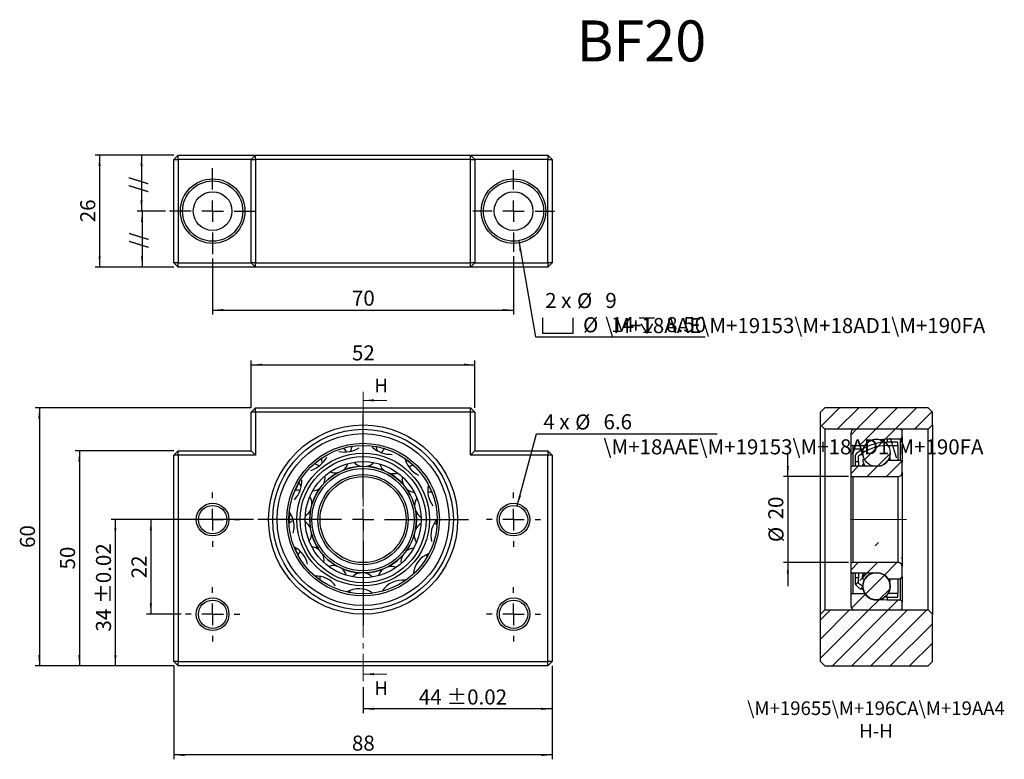
# Model space of a CAD drawing. Units: millimetres. Extents: x 20 to 249, y 21 to 193.
import ezdxf

# ---------------------------------------------------------------- set-up
doc = ezdxf.new("R2010")
doc.units = ezdxf.units.MM
doc.linetypes.add('CENTER', pattern=[10.16, 6.35, -1.27, 1.27, -1.27])
doc.linetypes.add('CENTERX2', pattern=[20.32, 12.7, -2.54, 2.54, -2.54])
doc.layers.add('FORMAT', color=7, linetype='Continuous')
doc.styles.add('SLDTEXTSTYLE0', font='TXT', dxfattribs={"width": 0.75})
doc.styles.add('SLDTEXTSTYLE1', font='TXT', dxfattribs={"width": 0.666667})
doc.styles.add('SLDTEXTSTYLE2', font='TXT', dxfattribs={"width": 0.75, "bigfont": 'bigfont'})
doc.dimstyles.new('SLDDIMSTYLE0', dxfattribs={"dimtxt": 3.5, "dimasz": 2.5, "dimexe": 0, "dimexo": 0.0625, "dimgap": 0.875, "dimtad": 1, "dimrnd": 1e-09, "dimzin": 12, "dimdsep": 46, "dimtxsty": 'SLDTEXTSTYLE0', "dimsah": 1, "dimcen": 0.09, "dimadec": 0, "dimazin": 3, "dimtol": 1, "dimtp": 0.02, "dimtm": 0.02, "dimtfac": 1, "dimtofl": 0, "dimtmove": 0, "dimatfit": 3, "dimfxl": 0, "dimfrac": 2, "dimtolj": 1, "dimarcsym": 0})
doc.dimstyles.new('SLDDIMSTYLE1', dxfattribs={"dimtxt": 3.5, "dimasz": 2.5, "dimexe": 0, "dimexo": 0.0625, "dimgap": 0.875, "dimtad": 1, "dimrnd": 1e-09, "dimzin": 12, "dimdsep": 46, "dimtxsty": 'SLDTEXTSTYLE0', "dimsah": 1, "dimcen": 0.09, "dimadec": 0, "dimazin": 3, "dimtfac": 1, "dimtofl": 0, "dimtmove": 0, "dimatfit": 3, "dimfxl": 0, "dimfrac": 2, "dimtolj": 1, "dimtzin": 12, "dimarcsym": 0})
doc.dimstyles.new('SLDDIMSTYLE2', dxfattribs={"dimtxt": 3.5, "dimasz": 2.5, "dimexe": 0, "dimexo": 0.0625, "dimgap": 0.875, "dimtad": 0, "dimtih": 1, "dimtoh": 1, "dimdec": 1, "dimrnd": 1e-09, "dimzin": 12, "dimdsep": 46, "dimtxsty": 'SLDTEXTSTYLE0', "dimsah": 1, "dimcen": 0, "dimadec": 0, "dimazin": 3, "dimtfac": 1, "dimtofl": 0, "dimtmove": 0, "dimatfit": 3, "dimfxl": 0, "dimfrac": 2, "dimtolj": 1, "dimtzin": 12, "dimarcsym": 0})
doc.dimstyles.new('SLDDIMSTYLE3', dxfattribs={"dimtxt": 3.5, "dimasz": 2.5, "dimexe": 0, "dimexo": 0.0625, "dimgap": 0.875, "dimtad": 0, "dimtih": 1, "dimtoh": 1, "dimdec": 6, "dimrnd": 1e-09, "dimzin": 12, "dimdsep": 46, "dimtxsty": 'SLDTEXTSTYLE0', "dimsah": 1, "dimcen": 0, "dimadec": 0, "dimazin": 3, "dimtfac": 1, "dimtofl": 0, "dimtmove": 0, "dimatfit": 3, "dimfxl": 0, "dimfrac": 2, "dimtolj": 1, "dimtzin": 12, "dimarcsym": 0})
doc.dimstyles.new('SLDDIMSTYLE4', dxfattribs={"dimtxt": 3.5, "dimasz": 2.5, "dimexe": 0, "dimexo": 0.0625, "dimgap": 0.875, "dimtad": 1, "dimrnd": 1e-09, "dimzin": 12, "dimdsep": 46, "dimtxsty": 'SLDTEXTSTYLE0', "dimsah": 1, "dimcen": 0.09, "dimadec": 0, "dimazin": 3, "dimtfac": 1, "dimtmove": 0, "dimatfit": 0, "dimfxl": 0, "dimfrac": 2, "dimtolj": 1, "dimtzin": 12, "dimarcsym": 0})

# ---------------------------------------------------------------- blocks, each defined once
blk = doc.blocks.new('_D')
at = {"layer": 'FORMAT', "color": 7}
for p, q in [((144.05, 43.09), (144.05, 32.09)), ((100.05, 38.15), (100.05, 32.09)), ((144.05, 33.09), (100.05, 33.09))]:
    blk.add_line(p, q, dxfattribs=at)
for points in [[(100.05, 33.09), (102.55, 32.84), (102.55, 33.34)], [(144.05, 33.09), (141.55, 33.34), (141.55, 32.84)]]:
    blk.add_solid(points, dxfattribs=at)
at = {"layer": 'FORMAT', "color": 7, "char_height": 3.5, "attachment_point": 1, "style": 'SLDTEXTSTYLE0'}
for s, insert in [('44', (113.01, 37.6)), ('±0.02', (119.49, 37.6))]:
    blk.add_mtext(s, dxfattribs=dict(at, insert=insert))
blk = doc.blocks.new('_D_1')
at = {"layer": 'FORMAT', "color": 7}
for p, q in [((74.05, 103.09), (74.05, 114.09)), ((74.05, 113.09), (126.05, 113.09)), ((126.05, 103.09), (126.05, 114.09))]:
    blk.add_line(p, q, dxfattribs=at)
for points in [[(74.05, 113.09), (76.55, 112.84), (76.55, 113.34)], [(126.05, 113.09), (123.55, 113.34), (123.55, 112.84)]]:
    blk.add_solid(points, dxfattribs=at)
at = {"layer": 'FORMAT', "color": 7, "insert": (97.46, 117.6), "char_height": 3.5, "attachment_point": 1, "style": 'SLDTEXTSTYLE0'}
blk.add_mtext('52', dxfattribs=at)
blk = doc.blocks.new('_D_2')
at = {"layer": 'FORMAT', "color": 7}
for p, q in [((74.55, 77.09), (41.42, 77.09)), ((42.42, 43.09), (42.42, 77.09)), ((56.05, 43.09), (41.42, 43.09))]:
    blk.add_line(p, q, dxfattribs=at)
for points in [[(42.42, 77.09), (42.17, 74.59), (42.67, 74.59)], [(42.42, 43.09), (42.67, 45.59), (42.17, 45.59)]]:
    blk.add_solid(points, dxfattribs=at)
at = {"layer": 'FORMAT', "color": 7, "char_height": 3.5, "attachment_point": 1, "rotation": 90, "style": 'SLDTEXTSTYLE0'}
for s, insert in [('±0.02', (37.91, 57.53)), ('34', (37.91, 51.05))]:
    blk.add_mtext(s, dxfattribs=dict(at, insert=insert))
blk = doc.blocks.new('_D_3')
at = {"layer": 'FORMAT', "color": 7}
for p, q in [((57.75, 77.09), (49.68, 77.09)), ((50.68, 77.09), (50.68, 55.09)), ((57.75, 55.09), (49.68, 55.09))]:
    blk.add_line(p, q, dxfattribs=at)
for points in [[(50.68, 77.09), (50.43, 74.59), (50.93, 74.59)], [(50.68, 55.09), (50.93, 57.59), (50.43, 57.59)]]:
    blk.add_solid(points, dxfattribs=at)
at = {"layer": 'FORMAT', "color": 7, "insert": (46.17, 63.45), "char_height": 3.5, "attachment_point": 1, "rotation": 90, "style": 'SLDTEXTSTYLE0'}
blk.add_mtext('22', dxfattribs=at)
blk = doc.blocks.new('_D_4')
at = {"layer": 'FORMAT', "color": 7}
for p, q in [((56.05, 93.09), (33.05, 93.09)), ((34.05, 93.09), (34.05, 43.09)), ((56.05, 43.09), (33.05, 43.09))]:
    blk.add_line(p, q, dxfattribs=at)
for points in [[(34.05, 93.09), (33.8, 90.59), (34.3, 90.59)], [(34.05, 43.09), (34.3, 45.59), (33.8, 45.59)]]:
    blk.add_solid(points, dxfattribs=at)
at = {"layer": 'FORMAT', "color": 7, "insert": (29.54, 65.5), "char_height": 3.5, "attachment_point": 1, "rotation": 90, "style": 'SLDTEXTSTYLE0'}
blk.add_mtext('50', dxfattribs=at)
blk = doc.blocks.new('_D_5')
at = {"layer": 'FORMAT', "color": 7}
for p, q in [((74.05, 103.09), (23.74, 103.09)), ((24.74, 103.09), (24.74, 43.09)), ((56.05, 43.09), (23.74, 43.09))]:
    blk.add_line(p, q, dxfattribs=at)
for points in [[(24.74, 103.09), (24.49, 100.59), (24.99, 100.59)], [(24.74, 43.09), (24.99, 45.59), (24.49, 45.59)]]:
    blk.add_solid(points, dxfattribs=at)
at = {"layer": 'FORMAT', "color": 7, "insert": (20.22, 70.5), "char_height": 3.5, "attachment_point": 1, "rotation": 90, "style": 'SLDTEXTSTYLE0'}
blk.add_mtext('60', dxfattribs=at)
blk = doc.blocks.new('_D_6')
at = {"layer": 'FORMAT', "color": 7}
for p, q in [((56.05, 43.09), (56.05, 21.37)), ((144.05, 43.09), (144.05, 21.37)), ((144.05, 22.37), (56.05, 22.37))]:
    blk.add_line(p, q, dxfattribs=at)
for points in [[(56.05, 22.37), (58.55, 22.12), (58.55, 22.62)], [(144.05, 22.37), (141.55, 22.62), (141.55, 22.12)]]:
    blk.add_solid(points, dxfattribs=at)
at = {"layer": 'FORMAT', "color": 7, "insert": (97.46, 26.88), "char_height": 3.5, "attachment_point": 1, "style": 'SLDTEXTSTYLE0'}
blk.add_mtext('88', dxfattribs=at)
blk = doc.blocks.new('_D_7')
at = {"layer": 'FORMAT'}
for p, q in [((135.9, 80.27), (140.39, 97.03)), ((140.39, 97.03), (182.39, 97.03))]:
    blk.add_line(p, q, dxfattribs=at)
blk.add_solid([(135.9, 80.27), (136.79, 82.62), (136.31, 82.75)], dxfattribs=at)
at = {"layer": 'FORMAT', "char_height": 3.5, "attachment_point": 1}
for s, insert, style in [('4 x', (141.98, 101.59), 'SLDTEXTSTYLE1'), ('%%c', (149.39, 101.54), 'SLDTEXTSTYLE0'), ('6.6 \\M+18AAE\\M+19153\\M+18AD1\\M+190FA', (155.98, 101.59), 'SLDTEXTSTYLE2')]:
    blk.add_mtext(s, dxfattribs=dict(at, insert=insert, style=style))
blk = doc.blocks.new('SW_CENTERMARKSYMBOL_0')
at = {"layer": 'FORMAT', "color": 0}
for p, q in [((0, 5), (0, 6.3)), ((0, 0), (0, 2.5)), ((-5, 0), (-6.3, 0)), ((0, 0), (-2.5, 0)), ((0, 0), (0, -2.5)), ((0, 0), (2.5, 0)), ((5, 0), (6.3, 0)), ((0, -5), (0, -6.3))]:
    blk.add_line(p, q, dxfattribs=at)
blk = doc.blocks.new('SW_CENTERMARKSYMBOL_1')
at = {"layer": 'FORMAT', "color": 0}
for p, q in [((0, 5), (0, 6.3)), ((0, 0), (0, 2.5)), ((-5, 0), (-6.3, 0)), ((0, 0), (-2.5, 0)), ((0, 0), (0, -2.5)), ((0, 0), (2.5, 0)), ((5, 0), (6.3, 0)), ((0, -5), (0, -6.3))]:
    blk.add_line(p, q, dxfattribs=at)
blk = doc.blocks.new('SW_CENTERMARKSYMBOL_2')
at = {"layer": 'FORMAT', "color": 0}
for p, q in [((0, 5), (0, 6.3)), ((0, 0), (0, 2.5)), ((-5, 0), (-6.3, 0)), ((0, 0), (-2.5, 0)), ((0, 0), (0, -2.5)), ((0, 0), (2.5, 0)), ((5, 0), (6.3, 0)), ((0, -5), (0, -6.3))]:
    blk.add_line(p, q, dxfattribs=at)
blk = doc.blocks.new('SW_CENTERMARKSYMBOL_3')
at = {"layer": 'FORMAT', "color": 0}
for p, q in [((0, 5), (0, 6.3)), ((0, 0), (0, 2.5)), ((-5, 0), (-6.3, 0)), ((0, 0), (-2.5, 0)), ((0, 0), (0, -2.5)), ((0, 0), (2.5, 0)), ((5, 0), (6.3, 0)), ((0, -5), (0, -6.3))]:
    blk.add_line(p, q, dxfattribs=at)
blk = doc.blocks.new('SW_CENTERMARKSYMBOL_4')
at = {"layer": 'FORMAT', "color": 0}
for p, q in [((0, 5), (0, 24.5)), ((0, 0), (0, 2.5)), ((-5, 0), (-24.5, 0)), ((0, 0), (-2.5, 0)), ((0, 0), (0, -2.5)), ((0, 0), (2.5, 0)), ((5, 0), (24.5, 0)), ((0, -5), (0, -24.5))]:
    blk.add_line(p, q, dxfattribs=at)
blk = doc.blocks.new('_D_8')
at = {"layer": 'FORMAT', "color": 7}
for p, q in [((65.05, 137.81), (65.05, 124.81)), ((135.05, 138.31), (135.05, 124.81)), ((65.05, 125.81), (135.05, 125.81))]:
    blk.add_line(p, q, dxfattribs=at)
for points in [[(65.05, 125.81), (67.55, 125.56), (67.55, 126.06)], [(135.05, 125.81), (132.55, 126.06), (132.55, 125.56)]]:
    blk.add_solid(points, dxfattribs=at)
at = {"layer": 'FORMAT', "color": 7, "insert": (97.46, 130.32), "char_height": 3.5, "attachment_point": 1, "style": 'SLDTEXTSTYLE0'}
blk.add_mtext('70', dxfattribs=at)
blk = doc.blocks.new('_D_9')
at = {"layer": 'FORMAT', "color": 7}
for p, q in [((56.05, 161.81), (47.51, 161.81)), ((48.51, 161.81), (48.51, 148.81)), ((54.05, 148.81), (47.51, 148.81))]:
    blk.add_line(p, q, dxfattribs=at)
for points in [[(48.51, 161.81), (48.26, 159.31), (48.76, 159.31)], [(48.51, 148.81), (48.76, 151.31), (48.26, 151.31)]]:
    blk.add_solid(points, dxfattribs=at)
blk = doc.blocks.new('_D_10')
at = {"layer": 'FORMAT', "color": 7}
for p, q in [((54.05, 148.81), (47.64, 148.81)), ((48.64, 148.81), (48.64, 135.81)), ((56.05, 135.81), (47.64, 135.81))]:
    blk.add_line(p, q, dxfattribs=at)
for points in [[(48.64, 148.81), (48.39, 146.31), (48.89, 146.31)], [(48.64, 135.81), (48.89, 138.31), (48.39, 138.31)]]:
    blk.add_solid(points, dxfattribs=at)
blk = doc.blocks.new('_D_11')
at = {"layer": 'FORMAT', "color": 7}
for p, q in [((56.05, 161.81), (37.75, 161.81)), ((38.75, 161.81), (38.75, 135.81)), ((56.05, 135.81), (37.75, 135.81))]:
    blk.add_line(p, q, dxfattribs=at)
for points in [[(38.75, 161.81), (38.5, 159.31), (39, 159.31)], [(38.75, 135.81), (39, 138.31), (38.5, 138.31)]]:
    blk.add_solid(points, dxfattribs=at)
at = {"layer": 'FORMAT', "color": 7, "insert": (34.24, 146.22), "char_height": 3.5, "attachment_point": 1, "rotation": 90, "style": 'SLDTEXTSTYLE0'}
blk.add_mtext('26', dxfattribs=at)
blk = doc.blocks.new('SW_SYMBOL_HOLE_SPOT')
at = {"layer": 'FORMAT', "color": 0}
for p, q in [((0, 875), (0, 75)), ((1600, 75), (1600, 875)), ((0, 75), (1600, 75))]:
    blk.add_line(p, q, dxfattribs=at)
blk = doc.blocks.new('SW_SYMBOL_HOLE_DEPTH')
at = {"layer": 'FORMAT', "color": 0}
for p, q in [((0, 875), (800, 875)), ((100, 555), (400, 75)), ((400, 875), (400, 75)), ((700, 555), (400, 75))]:
    blk.add_line(p, q, dxfattribs=at)
blk = doc.blocks.new('_D_12')
at = {"layer": 'FORMAT'}
for p, q in [((136.26, 141.92), (140.17, 119.61)), ((140.17, 119.61), (179.59, 119.61))]:
    blk.add_line(p, q, dxfattribs=at)
blk.add_solid([(136.26, 141.92), (136.45, 139.41), (136.94, 139.5)], dxfattribs=at)
at = {"layer": 'FORMAT', "xscale": 0.004470703125, "yscale": 0.004470703125, "zscale": 0.004470703125}
for name, p in [('SW_SYMBOL_HOLE_SPOT', (141.76, 120.1)), ('SW_SYMBOL_HOLE_DEPTH', (164.24, 120.1))]:
    blk.add_blockref(name, p, dxfattribs=at)
at = {"layer": 'FORMAT', "char_height": 3.5, "attachment_point": 1}
for s, insert, style in [('2 x', (142.41, 129.79), 'SLDTEXTSTYLE1'), ('%%c', (149.82, 129.74), 'SLDTEXTSTYLE0'), ('9 \\M+18AAE\\M+19153\\M+18AD1\\M+190FA', (156.41, 129.79), 'SLDTEXTSTYLE2'), ('%%c', (151.21, 124.13), 'SLDTEXTSTYLE0'), ('14', (157.8, 124.18), 'SLDTEXTSTYLE0'), ('8.50', (170.56, 124.18), 'SLDTEXTSTYLE0')]:
    blk.add_mtext(s, dxfattribs=dict(at, insert=insert, style=style))
blk = doc.blocks.new('SW_CENTERMARKSYMBOL_5')
at = {"layer": 'FORMAT', "color": 0}
for p, q in [((0, 5), (0, 9.5)), ((0, 0), (0, 2.5)), ((-5, 0), (-9.5, 0)), ((0, 0), (-2.5, 0)), ((0, 0), (0, -2.5)), ((0, 0), (2.5, 0)), ((5, 0), (9.5, 0)), ((0, -5), (0, -9.5))]:
    blk.add_line(p, q, dxfattribs=at)
blk = doc.blocks.new('SW_CENTERMARKSYMBOL_6')
at = {"layer": 'FORMAT', "color": 0}
for p, q in [((0, 5), (0, 10)), ((0, 0), (0, 2.5)), ((-5, 0), (-10, 0)), ((0, 0), (-2.5, 0)), ((0, 0), (0, -2.5)), ((0, 0), (2.5, 0)), ((5, 0), (10, 0)), ((0, -5), (0, -10))]:
    blk.add_line(p, q, dxfattribs=at)
blk = doc.blocks.new('_D_13')
at = {"layer": 'FORMAT', "color": 7}
for p, q in [((198.87, 87.09), (198.87, 92.59)), ((212.98, 87.09), (197.87, 87.09)), ((198.87, 87.09), (198.87, 67.09)), ((212.98, 67.09), (197.87, 67.09)), ((198.87, 67.09), (198.87, 61.59))]:
    blk.add_line(p, q, dxfattribs=at)
for points in [[(198.87, 87.09), (199.12, 89.59), (198.62, 89.59)], [(198.87, 67.09), (198.62, 64.59), (199.12, 64.59)]]:
    blk.add_solid(points, dxfattribs=at)
at = {"layer": 'FORMAT', "color": 7, "char_height": 3.5, "attachment_point": 1, "rotation": 90, "style": 'SLDTEXTSTYLE0'}
for s, insert in [('20', (194.31, 77.14)), ('%%c', (194.36, 71.86))]:
    blk.add_mtext(s, dxfattribs=dict(at, insert=insert))

msp = doc.modelspace()

# ---------------------------------------------------------------- hatches: boundary and pattern name
at = {"linetype": 'Continuous', "lineweight": 18}
h = msp.add_hatch(dxfattribs=at)
h.set_pattern_fill('ANSI31', style=0)
h.paths.add_polyline_path([(206.4834306, 99.0853355), (207.4834306, 98.0853355), (231.4834306, 98.0853355), (232.4834306, 99.0853355), (232.4834306, 102.0853355), (231.4834306, 103.0853355), (207.4834306, 103.0853355), (206.4834306, 102.0853355)], flags=0)
h = msp.add_hatch(dxfattribs=at)
h.set_pattern_fill('ANSI31', style=0)
edge = h.paths.add_edge_path(flags=0)
edge.add_line((225.4834306, 96.3353355), (225.4834306, 97.5853355))
edge.add_arc((224.9834306, 97.5853355), 0.5, 0, 90)
edge.add_line((224.9834306, 98.0853355), (214.4834306, 98.0853355))
edge.add_arc((214.4834306, 97.0853355), 1, 90, 180)
edge.add_line((213.4834306, 97.0853355), (213.4834306, 94.8353355))
edge.add_arc((213.9834306, 94.8353355), 0.5, 180, 270)
edge.add_line((213.9834306, 94.3353355), (216.8342562, 94.3353355))
edge.add_arc((219.4834306, 92.5853355), 3.175, 81.816129054, 146.551920687, ccw=False)
edge.add_line((219.9353928, 95.7280024), (221.9834306, 95.8353355))
edge.add_line((221.9834306, 95.8353355), (224.9834306, 95.8353355))
edge.add_arc((224.9834306, 96.3353355), 0.5, 270, 360)
h = msp.add_hatch(dxfattribs=at)
h.set_pattern_fill('ANSI31', style=0)
edge = h.paths.add_edge_path(flags=0)
edge.add_arc((221.9334306, 84.1705396), 10.1147959, 90, 130.731072528, ccw=False)
edge.add_line((221.9334306, 94.2853355), (224.4334306, 94.2853355))
edge.add_line((224.4334306, 94.2853355), (224.4334306, 95.0853355))
edge.add_line((224.4334306, 95.0853355), (221.9334306, 95.0853355))
edge.add_arc((221.9334306, 84.1705396), 10.9147959, 90, 130.203168318)
edge.add_arc((215.5334306, 91.7430675), 1, 130.203168318, 180)
edge.add_line((214.5334306, 91.7430675), (214.5334306, 90.5853355))
edge.add_line((214.5334306, 90.5853355), (215.3334306, 90.5853355))
edge.add_line((215.3334306, 90.5853355), (215.3334306, 91.8353355))
h = msp.add_hatch(dxfattribs=at)
h.set_pattern_fill('ANSI31', style=0)
edge = h.paths.add_edge_path(flags=0)
edge.add_arc((219.4834306, 92.5838603), 3.1677904, 0, 360)
h = msp.add_hatch(dxfattribs=at)
h.set_pattern_fill('ANSI31', style=0)
edge = h.paths.add_edge_path(flags=0)
edge.add_line((213.4834306, 88.9853355), (213.4834306, 87.5853355))
edge.add_arc((213.9834306, 87.5853355), 0.5, 180, 270)
edge.add_line((213.9834306, 87.0853355), (224.4834306, 87.0853355))
edge.add_arc((224.4834306, 88.0853355), 1, 270, 360)
edge.add_line((225.4834306, 88.0853355), (225.4834306, 90.3353355))
edge.add_arc((224.9834306, 90.3353355), 0.5, 0, 90)
edge.add_line((224.9834306, 90.8353355), (222.2380857, 90.8353355))
edge.add_arc((222.2380857, 90.6353355), 0.2, 90, 144.705605323)
edge.add_arc((219.4834306, 92.5853355), 3.175, 282.89262666, 324.705605323, ccw=False)
edge.add_arc((220.1472265, 89.6853355), 0.2, 270, 282.89262666, ccw=False)
edge.add_line((220.1472265, 89.4853355), (213.9834306, 89.4853355))
edge.add_arc((213.9834306, 88.9853355), 0.5, 90, 180)
h = msp.add_hatch(dxfattribs=at)
h.set_pattern_fill('ANSI31', style=0)
edge = h.paths.add_edge_path(flags=0)
edge.add_arc((215.5334306, 62.4276036), 1, 180, 229.796831682)
edge.add_arc((221.9334306, 70.0001314), 10.9147959, 229.796831682, 236.671407096)
edge.add_ellipse((225.2786431, 77.0853355), major_axis=(-24.6407383, -65.8277261), ratio=0.0452421905, start_angle=284.523758443, end_angle=285.219180897, ccw=False)
edge.add_arc((221.9334306, 70.0001314), 10.1147959, 229.268927472, 235.581324841, ccw=False)
edge.add_line((215.3334306, 62.3353355), (215.3334306, 63.5853355))
edge.add_line((215.3334306, 63.5853355), (214.5334306, 63.5853355))
edge.add_line((214.5334306, 63.5853355), (214.5334306, 62.4276036))
h = msp.add_hatch(dxfattribs=at)
h.set_pattern_fill('ANSI31', style=0)
edge = h.paths.add_edge_path(flags=0)
edge.add_line((224.4334306, 59.0853355), (224.4334306, 59.8853355))
edge.add_line((224.4334306, 59.8853355), (222.1324254, 59.8853355))
edge.add_ellipse((225.2786431, 77.0853355), major_axis=(-24.6407383, -65.8277261), ratio=0.0452421905, start_angle=75.10393417, end_angle=75.825936335, ccw=False)
edge.add_arc((221.9334306, 70.0001314), 10.9147959, 269.417364666, 270)
edge.add_line((221.9334306, 59.0853355), (224.4334306, 59.0853355))
h = msp.add_hatch(dxfattribs=at)
h.set_pattern_fill('ANSI31', style=0)
edge = h.paths.add_edge_path(flags=0)
edge.add_line((224.4834306, 67.0853355), (213.9834306, 67.0853355))
edge.add_arc((213.9834306, 66.5853355), 0.5, 90, 180)
edge.add_line((213.4834306, 66.5853355), (213.4834306, 65.1853355))
edge.add_arc((213.9834306, 65.1853355), 0.5, 180, 270)
edge.add_line((213.9834306, 64.6853355), (220.1472265, 64.6853355))
edge.add_arc((220.1472265, 64.4853355), 0.2, 77.10737334, 90, ccw=False)
edge.add_arc((219.4834306, 61.5853355), 3.175, 35.294394677, 77.10737334, ccw=False)
edge.add_arc((222.2380857, 63.5353355), 0.2, 215.294394677, 270)
edge.add_line((222.2380857, 63.3353355), (224.9834306, 63.3353355))
edge.add_arc((224.9834306, 63.8353355), 0.5, 270, 360)
edge.add_line((225.4834306, 63.8353355), (225.4834306, 66.0853355))
edge.add_arc((224.4834306, 66.0853355), 1, 360, 450)
h = msp.add_hatch(dxfattribs=at)
h.set_pattern_fill('ANSI31', style=0)
edge = h.paths.add_edge_path(flags=0)
edge.add_arc((219.4834306, 61.5868107), 3.1677904, 0, 360)
h = msp.add_hatch(dxfattribs=at)
h.set_pattern_fill('ANSI31', style=0)
edge = h.paths.add_edge_path(flags=0)
edge.add_line((214.4834306, 56.0853355), (224.9834306, 56.0853355))
edge.add_arc((224.9834306, 56.5853355), 0.5, 270, 360)
edge.add_line((225.4834306, 56.5853355), (225.4834306, 57.8353355))
edge.add_arc((224.9834306, 57.8353355), 0.5, 360, 450)
edge.add_line((224.9834306, 58.3353355), (221.9834306, 58.3353355))
edge.add_line((221.9834306, 58.3353355), (219.9353928, 58.4426686))
edge.add_arc((219.4834306, 61.5853355), 3.175, 213.448079313, 278.183870946, ccw=False)
edge.add_line((216.8342562, 59.8353355), (213.9834306, 59.8353355))
edge.add_arc((213.9834306, 59.3353355), 0.5, 90, 180)
edge.add_line((213.4834306, 59.3353355), (213.4834306, 57.0853355))
edge.add_arc((214.4834306, 57.0853355), 1, 180, 270)
h = msp.add_hatch(dxfattribs=at)
h.set_pattern_fill('ANSI31', style=0)
h.paths.add_polyline_path([(207.4834306, 56.0853355), (206.4834306, 55.0853355), (206.4834306, 44.0853355), (207.4834306, 43.0853355), (231.4834306, 43.0853355), (232.4834306, 44.0853355), (232.4834306, 55.0853355), (231.4834306, 56.0853355)], flags=0)

# ---------------------------------------------------------------- linework, layer by layer
at = {"color": 7, "linetype": 'Continuous', "lineweight": 25}
for p, q in [((56.0495022, 160.8101923), (57.0495022, 161.8101923)), ((56.0495022, 160.8101923), (57.0495022, 160.8101923)), ((56.0495022, 136.8101923), (56.0495022, 160.8101923)), ((57.0495022, 160.8101923), (57.0495022, 161.8101923)), ((57.0495022, 161.8101923), (75.0495022, 161.8101923)), ((74.0495022, 160.8101923), (57.0495022, 160.8101923)), ((57.0495022, 160.8101923), (57.0495022, 136.8101923)), ((74.0495022, 160.8101923), (75.0495022, 161.8101923)), ((74.0495022, 160.8101923), (75.0495022, 160.8101923)), ((74.0495022, 136.8101923), (74.0495022, 160.8101923)), ((75.0495022, 160.8101923), (75.0495022, 161.8101923)), ((75.0495022, 161.8101923), (125.0495022, 161.8101923)), ((125.0495022, 160.8101923), (75.0495022, 160.8101923)), ((75.0495022, 160.8101923), (75.0495022, 136.8101923)), ((125.0495022, 160.8101923), (125.0495022, 161.8101923)), ((125.0495022, 161.8101923), (126.0495022, 160.8101923)), ((125.0495022, 161.8101923), (143.0495022, 161.8101923)), ((125.0495022, 160.8101923), (126.0495022, 160.8101923)), ((125.0495022, 136.8101923), (125.0495022, 160.8101923)), ((126.0495022, 160.8101923), (126.0495022, 136.8101923)), ((143.0495022, 160.8101923), (126.0495022, 160.8101923)), ((143.0495022, 161.8101923), (143.0495022, 160.8101923)), ((143.0495022, 161.8101923), (144.0495022, 160.8101923)), ((143.0495022, 160.8101923), (144.0495022, 160.8101923)), ((143.0495022, 136.8101923), (143.0495022, 160.8101923)), ((144.0495022, 160.8101923), (144.0495022, 136.8101923)), ((57.0495022, 136.8101923), (56.0495022, 136.8101923)), ((57.0495022, 135.8101923), (56.0495022, 136.8101923)), ((57.0495022, 136.8101923), (74.0495022, 136.8101923)), ((57.0495022, 135.8101923), (57.0495022, 136.8101923)), ((75.0495022, 135.8101923), (57.0495022, 135.8101923)), ((75.0495022, 136.8101923), (74.0495022, 136.8101923)), ((75.0495022, 135.8101923), (74.0495022, 136.8101923)), ((75.0495022, 136.8101923), (125.0495022, 136.8101923)), ((75.0495022, 135.8101923), (75.0495022, 136.8101923)), ((125.0495022, 135.8101923), (75.0495022, 135.8101923)), ((126.0495022, 136.8101923), (125.0495022, 136.8101923)), ((125.0495022, 135.8101923), (125.0495022, 136.8101923)), ((126.0495022, 136.8101923), (125.0495022, 135.8101923)), ((143.0495022, 135.8101923), (125.0495022, 135.8101923)), ((126.0495022, 136.8101923), (143.0495022, 136.8101923)), ((144.0495022, 136.8101923), (143.0495022, 136.8101923)), ((143.0495022, 136.8101923), (143.0495022, 135.8101923)), ((144.0495022, 136.8101923), (143.0495022, 135.8101923)), ((75.0495022, 103.0853355), (74.0495022, 102.0853355)), ((75.0495022, 102.0853355), (75.0495022, 103.0853355)), ((75.0495022, 103.0853355), (125.0495022, 103.0853355)), ((125.0495022, 102.0853355), (125.0495022, 103.0853355)), ((126.0495022, 102.0853355), (125.0495022, 103.0853355)), ((206.4834306, 102.0853355), (207.4834306, 103.0853355)), ((231.4834306, 103.0853355), (207.4834306, 103.0853355)), ((231.4834306, 103.0853355), (232.4834306, 102.0853355)), ((74.0495022, 93.0853355), (74.0495022, 102.0853355)), ((75.0495022, 102.0853355), (74.0495022, 102.0853355)), ((75.0495022, 102.0853355), (75.0495022, 92.0853355)), ((125.0495022, 102.0853355), (75.0495022, 102.0853355)), ((125.0495022, 92.0853355), (125.0495022, 102.0853355)), ((126.0495022, 102.0853355), (125.0495022, 102.0853355)), ((126.0495022, 102.0853355), (126.0495022, 93.0853355)), ((206.4834306, 99.0853355), (206.4834306, 102.0853355)), ((232.4834306, 99.0853355), (232.4834306, 102.0853355)), ((207.4834306, 98.0853355), (206.4834306, 99.0853355)), ((206.4834306, 55.0853355), (206.4834306, 99.0853355)), ((232.4834306, 99.0853355), (231.4834306, 98.0853355)), ((232.4834306, 99.0853355), (232.4834306, 55.0853355)), ((231.4834306, 98.0853355), (207.4834306, 98.0853355)), ((207.4834306, 98.0853355), (207.4834306, 56.0853355)), ((213.4834306, 97.0853355), (213.4834306, 94.8353355)), ((224.9834306, 98.0853355), (214.4834306, 98.0853355)), ((225.4834306, 96.3353355), (225.4834306, 97.5853355)), ((225.4834306, 96.3353355), (225.4834306, 90.3353355)), ((231.4834306, 56.0853355), (231.4834306, 98.0853355)), ((213.4834306, 94.8353355), (213.4834306, 88.9853355)), ((213.9834306, 94.3353355), (216.8342562, 94.3353355)), ((216.8342562, 94.3353355), (216.8342562, 94.3207457)), ((219.9353928, 95.7280024), (221.9834306, 95.8353355)), ((219.9353928, 95.7280024), (219.9353928, 95.7192433)), ((224.4334306, 95.0853355), (221.9334306, 95.0853355)), ((221.9334306, 94.2853355), (224.4334306, 94.2853355)), ((221.9834306, 95.8353355), (221.9834306, 95.0853355)), ((221.9834306, 95.8353355), (224.9834306, 95.8353355)), ((224.4334306, 94.2853355), (224.4334306, 95.0853355)), ((224.4334306, 94.2853355), (224.4334306, 90.8353355)), ((57.0495022, 93.0853355), (56.0495022, 92.0853355)), ((57.0495022, 92.0853355), (56.0495022, 92.0853355)), ((56.0495022, 44.0853355), (56.0495022, 92.0853355)), ((57.0495022, 92.0853355), (57.0495022, 93.0853355)), ((57.0495022, 93.0853355), (74.0495022, 93.0853355)), ((75.0495022, 92.0853355), (57.0495022, 92.0853355)), ((57.0495022, 92.0853355), (57.0495022, 44.0853355)), ((75.0495022, 92.0853355), (74.0495022, 93.0853355)), ((126.0495022, 93.0853355), (125.0495022, 92.0853355)), ((143.0495022, 92.0853355), (125.0495022, 92.0853355)), ((126.0495022, 93.0853355), (143.0495022, 93.0853355)), ((143.0495022, 93.0853355), (143.0495022, 92.0853355)), ((144.0495022, 92.0853355), (143.0495022, 93.0853355)), ((144.0495022, 92.0853355), (143.0495022, 92.0853355)), ((143.0495022, 44.0853355), (143.0495022, 92.0853355)), ((144.0495022, 92.0853355), (144.0495022, 44.0853355)), ((214.5334306, 91.7430675), (214.5334306, 90.5853355)), ((215.3334306, 90.5853355), (215.3334306, 91.8353355)), ((220.1472265, 89.4853355), (213.9834306, 89.4853355)), ((214.5334306, 90.5853355), (215.3334306, 90.5853355)), ((214.5334306, 90.5853355), (214.5334306, 89.4853355)), ((215.3334306, 90.5853355), (215.3334306, 89.4853355)), ((224.9834306, 90.8353355), (222.2380857, 90.8353355)), ((225.4834306, 88.0853355), (225.4834306, 90.3353355)), ((213.4834306, 88.9853355), (213.4834306, 87.5853355)), ((213.4834306, 87.5853355), (213.4834306, 66.5853355)), ((213.9834306, 87.0853355), (213.9834306, 67.0853355)), ((213.9834306, 87.0853355), (224.4834306, 87.0853355)), ((224.4834306, 87.0853355), (224.4834306, 67.0853355)), ((225.4834306, 88.0853355), (225.4834306, 66.0853355)), ((116.0683992, 83.3429465), (115.9333853, 83.6839911)), ((213.4834306, 66.5853355), (213.4834306, 65.1853355)), ((224.4834306, 67.0853355), (213.9834306, 67.0853355)), ((213.4834306, 65.1853355), (213.4834306, 59.3353355)), ((213.9834306, 64.6853355), (220.1472265, 64.6853355)), ((214.5334306, 64.6853355), (214.5334306, 63.5853355)), ((215.3334306, 64.6853355), (215.3334306, 63.5853355)), ((225.4834306, 63.8353355), (225.4834306, 66.0853355)), ((109.7495829, 62.8210117), (109.7563892, 63.0342527)), ((215.3334306, 63.5853355), (214.5334306, 63.5853355)), ((214.5334306, 63.5853355), (214.5334306, 62.4276036)), ((215.3334306, 62.3353355), (215.3334306, 63.5853355)), ((222.2380857, 63.3353355), (224.9834306, 63.3353355)), ((224.4334306, 63.3353355), (224.4334306, 59.8853355)), ((225.4834306, 63.8353355), (225.4834306, 57.8353355)), ((216.8342562, 59.8353355), (213.9834306, 59.8353355)), ((216.8342562, 59.8368107), (216.8342562, 59.8353355)), ((224.4334306, 59.8853355), (222.1324254, 59.8853355)), ((224.4334306, 59.0853355), (224.4334306, 59.8853355)), ((213.4834306, 59.3353355), (213.4834306, 57.0853355)), ((219.9353928, 58.4441438), (219.9353928, 58.4426686)), ((221.9834306, 58.3353355), (219.9353928, 58.4426686)), ((221.9334306, 59.0853355), (224.4334306, 59.0853355)), ((221.9834306, 59.0853355), (221.9834306, 58.3353355)), ((224.9834306, 58.3353355), (221.9834306, 58.3353355)), ((225.4834306, 56.5853355), (225.4834306, 57.8353355)), ((206.4834306, 55.0853355), (207.4834306, 56.0853355)), ((206.4834306, 44.0853355), (206.4834306, 55.0853355)), ((207.4834306, 56.0853355), (231.4834306, 56.0853355)), ((214.4834306, 56.0853355), (224.9834306, 56.0853355)), ((231.4834306, 56.0853355), (232.4834306, 55.0853355)), ((232.4834306, 44.0853355), (232.4834306, 55.0853355)), ((57.0495022, 43.0853355), (56.0495022, 44.0853355)), ((57.0495022, 44.0853355), (56.0495022, 44.0853355)), ((57.0495022, 43.0853355), (57.0495022, 44.0853355)), ((57.0495022, 44.0853355), (143.0495022, 44.0853355)), ((143.0495022, 43.0853355), (143.0495022, 44.0853355)), ((144.0495022, 44.0853355), (143.0495022, 44.0853355)), ((143.0495022, 43.0853355), (144.0495022, 44.0853355)), ((207.4834306, 43.0853355), (206.4834306, 44.0853355)), ((232.4834306, 44.0853355), (231.4834306, 43.0853355)), ((143.0495022, 43.0853355), (57.0495022, 43.0853355)), ((207.4834306, 43.0853355), (231.4834306, 43.0853355))]:
    msp.add_line(p, q, dxfattribs=at)
at = {"color": 7, "linetype": 'CENTER', "lineweight": 18}
msp.add_line((100.0495022, 106.8058154), (100.0495022, 39.1514942), dxfattribs=at)
at = {"color": 7, "linetype": 'Continuous', "lineweight": 18}
for p, q in [((105.5495022, 104.8058154), (100.0495022, 104.8058154)), ((105.5495022, 41.1514942), (100.0495022, 41.1514942))]:
    msp.add_line(p, q, dxfattribs=at)
at = {"color": 8, "linetype": 'Continuous', "lineweight": 25}
for p, q in [((213.9834306, 94.3353355), (213.9834306, 89.4853355)), ((224.9834306, 95.8353355), (224.9834306, 90.8353355)), ((213.9834306, 64.6853355), (213.9834306, 59.8353355)), ((224.9834306, 63.3353355), (224.9834306, 58.3353355))]:
    msp.add_line(p, q, dxfattribs=at)
at = {"color": 7, "linetype": 'Continuous', "lineweight": 25, "flags": 128}
for points in [[(103.6419891, 93.9059787), (103.2573997, 93.9810761), (103.0595727, 94.0101786)], [(216.3853309, 92.0425194), (216.2966077, 92.044916), (216.1767665, 92.0886741), (216.1357395, 92.1738846), (216.1765369, 92.2935662), (216.3003022, 92.4507111), (216.3386583, 92.4856973)], [(216.1979182, 89.4853355), (216.3003022, 89.7934056), (216.4916836, 90.1517597)], [(82.8493033, 78.3951675), (83.2291461, 78.0986889), (83.4747018, 77.9509426)], [(117.249701, 75.7755036), (116.8698582, 76.0719822), (116.5613382, 76.2529336)], [(84.7636433, 69.1997463), (84.8517568, 69.031235), (84.9364939, 68.8769441)], [(114.9780311, 68.4423311), (114.7644418, 68.8742567), (114.7192808, 68.9481099)], [(216.4113954, 63.898841), (216.261158, 63.8384697), (216.1401241, 63.7477067)], [(96.8076808, 60.6318371), (96.9404945, 60.2834883), (97.0293621, 60.1017772)], [(104.5337348, 60.602402), (104.5384313, 60.5984464), (104.6973398, 60.4732885)], [(216.2161847, 61.6561399), (216.1357395, 61.7301547), (216.1765369, 61.7363575), (216.3003022, 61.7043756), (216.3270658, 61.6954499)], [(222.1750251, 59.9491866), (222.1769689, 59.9485703), (222.2402616, 59.9120546), (222.2166821, 59.8905587), (222.1567766, 59.8868451)]]:
    msp.add_lwpolyline(points, dxfattribs=at)
at = {"color": 7, "linetype": 'Continuous', "lineweight": 25}
for centre, radius in [((65.0495022, 148.8101923), 7.5), ((65.0495022, 148.8101923), 7), ((135.0495022, 148.8101923), 7.5), ((135.0495022, 148.8101923), 7), ((65.0495022, 148.8101923), 4.5), ((135.0495022, 148.8101923), 4.5), ((100.0495022, 77.0853355), 22), ((100.0495022, 77.0853355), 21), ((100.0495022, 77.0853355), 20), ((100.0495022, 77.0853355), 17.75), ((100.0495022, 77.0853355), 17.25), ((219.4834306, 92.5838603), 3.1677904), ((100.0495022, 77.0853355), 15.4214923), ((100.0495022, 77.0853355), 14.6577319), ((100.0495022, 77.0853355), 13.5), ((100.0495022, 77.0853355), 12.4), ((100.0495022, 77.0853355), 11.9), ((100.0495022, 77.0853355), 10.5), ((100.0495022, 77.0853355), 10), ((65.0495022, 77.0853355), 3.8), ((65.0495022, 77.0853355), 3.3), ((135.0495022, 77.0853355), 3.8), ((135.0495022, 77.0853355), 3.3), ((219.4834306, 61.5868107), 3.1677904), ((65.0495022, 55.0853355), 3.8), ((65.0495022, 55.0853355), 3.3), ((135.0495022, 55.0853355), 3.8), ((135.0495022, 55.0853355), 3.3)]:
    msp.add_circle(centre, radius, dxfattribs=at)
for centre, radius, start, end in [((214.4834306, 97.0853355), 1, 90, 180), ((224.9834306, 97.5853355), 0.5, 0, 90), ((224.9834306, 96.3353355), 0.5, 270, 0), ((99.6421122, 78.8006458), 15.4385251, 97.932880722, 105.896284724), ((100.2633456, 92.5838603), 3.175, 150.532145548, 172.840699823), ((106.5453899, 98.7216282), 6.4649748, 227.692381586, 272.158248566), ((100.2633456, 92.5838603), 3.175, 9.210872273, 27.886858699), ((213.9834306, 94.8353355), 0.5, 180, 270), ((221.9334306, 84.1705396), 10.9147959, 90, 130.203168318), ((221.9334306, 84.1705396), 10.1147959, 90, 130.731072528), ((219.4834306, 92.5853355), 3.175, 81.816129054, 146.551920687), ((85.7437227, 94.8713061), 6.6934128, 288.790590011, 331.021336205), ((95.6920313, 99.3951943), 6.6030609, 258.577479368, 301.333476821), ((93.5176106, 91.1418071), 3.175, 32.337122159, 52.972637615), ((100.4356498, 78.5941657), 15.6439199, 72.475733895, 78.172986426), ((106.9667264, 90.9562407), 3.175, 125.469353333, 146.98592899), ((215.5334306, 91.7430675), 1, 130.203168318, 180), ((219.4834306, 91.1418071), 3.175, 354.460815977, 13.420083352), ((99.2972296, 78.0566239), 15.9739924, 123.938522903, 131.646964784), ((88.0655968, 86.9156972), 3.175, 56.978028119, 78.687489368), ((93.5176106, 91.1418071), 3.175, 176.88339119, 197.463395508), ((93.5176106, 91.1418071), 3.175, 306.434094738, 341.158915818), ((100.2633456, 92.5838603), 3.175, 222.974374143, 257.699195224), ((100.2633456, 92.5838603), 3.175, 280.719809023, 315.444630104), ((106.9667264, 90.9562407), 3.175, 197.260088429, 231.984909509), ((115.4283917, 92.7639863), 5.8634431, 193.778542173, 245.081781101), ((106.9667264, 90.9562407), 3.175, 348.597083459, 2.172572984), ((107.0291911, 85.691585), 6.1215888, 48.973710739, 59.81293661), ((112.300066, 86.5813181), 3.175, 99.10357412, 120.018971835), ((101.8095701, 79.1317419), 14.5012516, 46.632514558, 50.428616225), ((213.9834306, 88.9853355), 0.5, 90, 180), ((219.4834306, 91.1418071), 3.175, 180.165826698, 211.447919689), ((220.1472265, 89.6853355), 0.2, 270, 282.89262666), ((219.4834306, 92.5853355), 3.175, 282.89262666, 324.705605323), ((222.2380857, 90.6353355), 0.2, 90, 144.705605323), ((224.9834306, 90.3353355), 0.5, 0, 90), ((88.0655968, 86.9156972), 3.175, 332.148380452, 6.873201532), ((93.5176106, 91.1418071), 3.175, 248.688659857, 283.413480938), ((106.9667264, 90.9562407), 3.175, 255.005523309, 289.730344389), ((112.300066, 86.5813181), 3.175, 171.545802715, 206.270623795), ((213.9834306, 87.5853355), 0.5, 180, 270), ((224.4834306, 88.0853355), 1, 270, 0), ((79.3698126, 86.0626521), 6.4221283, 317.496730893, 2.297256876), ((98.6893707, 77.756953), 15.6839225, 151.727754667, 157.4031422), ((91.289007, 81.863618), 7.2220622, 147.889056522, 152.61236635), ((88.0655968, 86.9156972), 3.175, 201.960716977, 220.552606181), ((121.0201489, 83.8476523), 5.9330641, 167.004504885, 217.23100544), ((112.3470114, 82.5447501), 3.7629706, 17.622876217, 41.342652451), ((84.9871424, 80.7425637), 3.175, 82.877043978, 104.356966891), ((88.0655968, 86.9156972), 3.175, 274.402945572, 309.127766652), ((112.300066, 86.5813181), 3.175, 229.291237595, 264.016058675), ((115.2070312, 80.3255998), 3.175, 73.389288405, 92.00688643), ((84.9871424, 80.7425637), 3.175, 357.862666166, 32.587487246), ((115.2070312, 80.3255998), 3.175, 145.831517, 180.556338081), ((88.8400737, 77.3075869), 5.9909933, 169.858415853, 180.965028869), ((78.1971158, 75.4483014), 5.8181449, 344.587804712, 36.248987508), ((84.9871424, 80.7425637), 3.175, 300.117231286, 334.842052366), ((115.2070312, 80.3255998), 3.175, 203.57695188, 238.301772961), ((84.8919731, 73.8450713), 3.175, 109.869173071, 130.089443375), ((98.946705, 77.0830771), 16.0972494, 179.560028859, 182.978284322), ((84.8919731, 73.8450713), 3.175, 23.57695188, 58.301772961), ((115.1118619, 73.4281073), 3.175, 120.117231286, 154.842052366), ((121.7442191, 73.3246579), 5.9224735, 139.188144895, 192.689061184), ((113.905366, 76.2712868), 3.3283228, 351.400766885, 14.262475097), ((84.8919731, 73.8450713), 3.175, 325.831517, 0.556338081), ((115.1118619, 73.4281073), 3.175, 177.862666166, 212.587487246), ((81.3711713, 65.4319104), 5.9163073, 12.525104885, 62.909374905), ((88.2266257, 71.3143059), 4.0575374, 189.507157423, 211.408993109), ((87.7989383, 67.5893529), 3.175, 137.927060716, 155.792430127), ((87.7989383, 67.5893529), 3.175, 49.291237595, 84.016058675), ((87.7989383, 67.5893529), 3.175, 351.545802715, 26.270623795), ((112.0334076, 67.2549738), 3.175, 152.148380452, 186.873201532), ((112.0334076, 67.2549738), 3.175, 94.402945572, 129.127766652), ((117.3086764, 63.8971019), 5.6371395, 110.197215637, 175.035838017), ((113.116263, 69.5551107), 2.1013956, 329.236391247, 348.967234321), ((213.9834306, 66.5853355), 0.5, 90, 180), ((224.4834306, 66.0853355), 1, 360, 90), ((93.132278, 63.2144304), 3.175, 75.005523309, 109.730344389), ((93.132278, 63.2144304), 3.175, 17.260088429, 51.984909509), ((99.8356587, 61.5868107), 3.175, 100.719809023, 135.444630104), ((99.8356587, 61.5868107), 3.175, 42.974374143, 77.699195224), ((106.5813937, 63.028864), 3.175, 126.434094738, 161.158915818), ((106.5813937, 63.028864), 3.175, 68.688659857, 103.413480938), ((213.9834306, 65.1853355), 0.5, 180, 270), ((216.9929998, 63.7504058), 0.8635257, 115.070502549, 218.389062817), ((219.4834306, 61.5868107), 3.175, 102.600903273, 325.129921025), ((219.4834306, 63.2144304), 3.175, 152.401217167, 180.421745037), ((220.1472265, 64.4853355), 0.2, 77.10737334, 90), ((219.4834306, 61.5853355), 3.175, 35.294394677, 77.10737334), ((88.9642526, 58.1195008), 5.8776816, 36.9705161, 91.168073827), ((91.9225021, 66.1745708), 3.5976827, 216.626260063, 237.592964798), ((93.132278, 63.2144304), 3.175, 167.075932484, 182.172572984), ((109.2098238, 57.3595985), 5.6635511, 82.618943149, 146.953221625), ((215.5334306, 62.4276036), 1, 180, 229.796831682), ((221.9334306, 70.0001314), 10.1147959, 229.268927472, 235.581324841), ((222.2380857, 63.5353355), 0.2, 215.294394677, 270), ((219.4834306, 61.5868107), 3.175, 1.884004861, 34.951108916), ((219.4834306, 63.2144304), 3.175, 345.148299744, 2.182371488), ((224.9834306, 63.8353355), 0.5, 270, 0), ((99.0023894, 55.3701411), 5.6556037, 55.157975055, 119.557409446), ((97.3779834, 62.251614), 2.1099853, 241.187115466, 260.626363444), ((213.9834306, 59.3353355), 0.5, 90, 180), ((221.9334306, 70.0001314), 10.9147959, 229.796831682, 236.671407096), ((214.4169939, 55.3949243), 5.7638326, 69.566532292, 74.463757808), ((219.4834306, 61.5853355), 3.175, 213.448079313, 278.183870946), ((219.4834306, 61.5868107), 3.175, 327.964757111, 1.884004861), ((221.0709465, 57.1176844), 2.1856005, 69.09170052, 76.431566585), ((221.9334306, 70.0001314), 10.9147959, 269.417364666, 270), ((224.9834306, 57.8353355), 0.5, 360, 90), ((214.4834306, 57.0853355), 1, 180, 270), ((224.9834306, 56.5853355), 0.5, 270, 0)]:
    msp.add_arc(centre, radius, start, end, dxfattribs=at)
at = {"color": 8, "linetype": 'Continuous', "lineweight": 25}
for start, end in [(92.136997598, 111.996292363), (66.422711884, 86.282006649), (117.851283312, 137.710578077), (40.70842617, 60.567720934), (143.565569027, 163.424863792), (14.994140455, 34.85343522), (169.279854741, 189.139149506), (349.279854741, 9.139149506), (194.994140455, 204.923787838), (323.565569027, 343.424863792), (204.923787838, 214.85343522), (220.70842617, 240.567720934), (297.851283312, 317.710578077), (246.422711884, 266.282006649), (272.136997598, 291.996292363)]:
    msp.add_arc((100.0495022, 77.0853355), 12.405042, start, end, dxfattribs=at)
at = {"color": 7, "linetype": 'Continuous', "lineweight": 25}
for start_param, end_param in [(4.965876385, 4.9780137965), (1.3108109325, 1.3234122475)]:
    msp.add_ellipse((225.2786431, 77.0853355), major_axis=(-24.6407383, -65.8277261), ratio=0.0452421905, start_param=start_param, end_param=end_param, dxfattribs=at)
at = {"color": 7, "linetype": 'Continuous', "lineweight": 18}
for points in [[(100.0495022, 104.8058154), (102.5495022, 104.5558154), (102.5495022, 105.0558154)], [(100.0495022, 41.1514942), (102.5495022, 40.9014942), (102.5495022, 41.4014942)]]:
    msp.add_solid(points, dxfattribs=at)
at = {"layer": 'FORMAT', "color": 7, "linetype": 'CENTERX2', "lineweight": 18}
msp.add_line((226.4834306, 77.0853355), (211.9834306, 77.0853355), dxfattribs=at)

# ---------------------------------------------------------------- block references
at = {"layer": 'FORMAT', "color": 7}
for name, p in [('SW_CENTERMARKSYMBOL_6', (65.0495022, 148.8101923)), ('SW_CENTERMARKSYMBOL_5', (135.0495022, 148.8101923)), ('SW_CENTERMARKSYMBOL_4', (100.0495022, 77.0853355)), ('SW_CENTERMARKSYMBOL_3', (65.0495022, 77.0853355)), ('SW_CENTERMARKSYMBOL_0', (135.0495022, 77.0853355)), ('SW_CENTERMARKSYMBOL_2', (65.0495022, 55.0853355)), ('SW_CENTERMARKSYMBOL_1', (135.0495022, 55.0853355))]:
    msp.add_blockref(name, p, dxfattribs=at)

# ---------------------------------------------------------------- texts
at = {"color": 7, "linetype": 'Continuous', "char_height": 3.175, "attachment_point": 1, "style": 'SLDTEXTSTYLE0'}
for insert in [(102.6597452, 109.8472158), (102.6597452, 39.4727079)]:
    msp.add_mtext('H', dxfattribs=dict(at, insert=insert))
at = {"layer": 'FORMAT', "color": 7, "insert": (149.7332022, 193.1392654), "char_height": 9.525, "attachment_point": 1, "style": 'SLDTEXTSTYLE0'}
msp.add_mtext('BF20', dxfattribs=at)
at = {"layer": 'FORMAT', "color": 7, "char_height": 3.43958333, "attachment_point": 1, "rotation": 90, "style": 'SLDTEXTSTYLE0'}
for insert in [(45.8044581, 153.1185356), (45.858298, 140.1731391)]:
    msp.add_mtext('//', dxfattribs=dict(at, insert=insert))
at = {"layer": 'FORMAT', "insert": (219.3709825, 34.8281257), "char_height": 3.175, "attachment_point": 2, "style": 'SLDTEXTSTYLE2'}
msp.add_mtext('\\M+19655\\M+196CA\\M+19AA4 H-H', dxfattribs=at)

# ---------------------------------------------------------------- dimensions: what is measured, and where the dimension line sits
at = {"layer": 'FORMAT', "color": 7}
for base, p1, p2, dimstyle, picture, middle in [((38.7545553, 135.8101923), (57.0495022, 161.8101923), (57.0495022, 135.8101923), 'SLDDIMSTYLE1', '_D_11', (38.7545553, 148.8101923)), ((48.5053328, 148.8101923), (57.0495022, 161.8101923), (55.0495022, 148.8101923), 'SLDDIMSTYLE1', '_D_9', (48.5053328, 154.9924156)), ((48.6399069, 135.8101923), (55.0495022, 148.8101923), (57.0495022, 135.8101923), 'SLDDIMSTYLE1', '_D_10', (48.6399069, 141.8041467)), ((24.7365952, 43.0853355), (75.0495022, 103.0853355), (57.0495022, 43.0853355), 'SLDDIMSTYLE1', '_D_5', (24.7365952, 73.0853355)), ((34.0495022, 43.0853355), (57.0495022, 93.0853355), (57.0495022, 43.0853355), 'SLDDIMSTYLE1', '_D_4', (34.0495022, 68.0853355)), ((42.4199452, 77.0853355), (57.0495022, 43.0853355), (75.5495022, 77.0853355), 'SLDDIMSTYLE0', '_D_2', (42.4199452, 60.0853355)), ((50.6819873, 55.0853355), (58.7495022, 77.0853355), (58.7495022, 55.0853355), 'SLDDIMSTYLE1', '_D_3', (50.6819873, 66.0340742))]:
    dim = msp.add_linear_dim(base=base, p1=p1, p2=p2, angle=90, dimstyle=dimstyle, dxfattribs=at)
    dim.commit()
    dim.dimension.update_dxf_attribs({"geometry": picture, "text_midpoint": middle, "dimtype": 160})
at = {"layer": 'FORMAT'}
for p1, p2, text, dimstyle, picture, middle in [((133.839182, 155.7047644), (136.2598223, 141.9156201), '2 x <> 完全貫穿\\P{\\fGDT;v}%%c 14 {\\fGDT;x} 8.50\\P', 'SLDDIMSTYLE3', '_D_12', (160.6759711, 125.2240778)), ((134.1953993, 73.8977803), (135.903605, 80.2728908), '4 x <> 完全貫穿\\P', 'SLDDIMSTYLE2', '_D_7', (162.1854296, 99.8327148))]:
    dim = msp.add_diameter_dim_2p(p1=p1, p2=p2, text=text, dimstyle=dimstyle, dxfattribs=at)
    dim.commit()
    dim.dimension.update_dxf_attribs({"geometry": picture, "text_midpoint": middle, "dimtype": 163})
at = {"layer": 'FORMAT', "color": 7}
for base, p1, p2, dimstyle, picture, middle in [((135.0495022, 125.8101923), (65.0495022, 138.8101923), (135.0495022, 139.3101923), 'SLDDIMSTYLE1', '_D_8', (100.0495022, 125.8101923)), ((126.0495022, 113.0853355), (74.0495022, 102.0853355), (126.0495022, 102.0853355), 'SLDDIMSTYLE1', '_D_1', (100.0495022, 113.0853355)), ((56.0495022, 22.3657232), (144.0495022, 44.0853355), (56.0495022, 44.0853355), 'SLDDIMSTYLE1', '_D_6', (100.0495022, 22.3657232)), ((100.0495022, 33.0853355), (144.0495022, 44.0853355), (100.0495022, 39.1514942), 'SLDDIMSTYLE0', '_D', (122.0495022, 33.0853355))]:
    dim = msp.add_linear_dim(base=base, p1=p1, p2=p2, dimstyle=dimstyle, dxfattribs=at)
    dim.commit()
    dim.dimension.update_dxf_attribs({"geometry": picture, "text_midpoint": middle, "dimtype": 160})
dim = msp.add_linear_dim(base=(198.8745339, 67.0853355), p1=(213.9834306, 87.0853355), p2=(213.9834306, 67.0853355), angle=90, text='%%c<>', dimstyle='SLDDIMSTYLE4', dxfattribs=at)
dim.commit()
dim.dimension.update_dxf_attribs({"geometry": '_D_13', "text_midpoint": (198.8745339, 77.0853355), "dimtype": 160})

doc.saveas('drawing.dxf')
